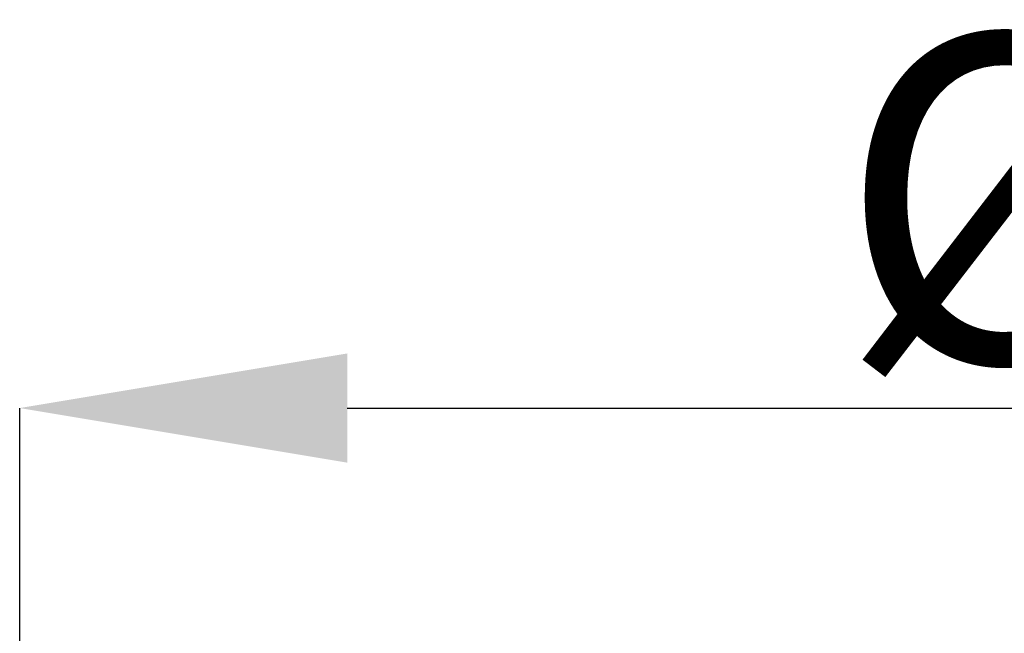
# Model space of a CAD drawing. Units: millimetres. Extents: x -81 to 5351, y -2543 to 1445.
# Drawn here: x 249 to 309, y -817 to -779 of the extents above; entities that cross this region are included whole.
import ezdxf

# ---------------------------------------------------------------- set-up
doc = ezdxf.new("R2010")
doc.units = ezdxf.units.MM
doc.header["$LTSCALE"] = 2
doc.header["$PDSIZE"] = -1
doc.layers.add('DIMENSION', color=3, linetype='Continuous')
doc.styles.add('SLDTEXTSTYLE2', font='TXT', dxfattribs={"width": 0.605})
doc.dimstyles.new('SLDDIMSTYLE1', dxfattribs={"dimtxt": 5, "dimasz": 5, "dimexe": 0, "dimexo": 0.0625, "dimgap": 1.25, "dimtad": 1, "dimrnd": 1e-09, "dimzin": 12, "dimdsep": 46, "dimtxsty": 'SLDTEXTSTYLE2', "dimsah": 1, "dimcen": 0.09, "dimadec": 0, "dimazin": 3, "dimtfac": 1, "dimtofl": 0, "dimtmove": 0, "dimatfit": 3, "dimfxl": 1, "dimfrac": 2, "dimtolj": 1, "dimtzin": 12, "dimarcsym": 0})

# ---------------------------------------------------------------- blocks, each defined once
blk = doc.blocks.new('*D60')
at = {"layer": 'Defpoints', "color": 0, "transparency": 16777216}
for p in [(414.232, -802.917), (248.694, -821.16), (414.232, -821.16)]:
    blk.add_point(p, dxfattribs=at)
at = {"layer": 'DIMENSION', "color": 0, "lineweight": -2, "transparency": 16777216}
for p, q in [((248.694, -818.16), (248.694, -802.917)), ((268.694, -802.917), (394.232, -802.917)), ((414.232, -818.16), (414.232, -802.917))]:
    blk.add_line(p, q, dxfattribs=at)
at = {"layer": 'DIMENSION', "color": 0, "transparency": 16777216}
for points in [[(268.694, -799.583), (268.694, -806.25), (248.694, -802.917)], [(394.232, -799.583), (394.232, -806.25), (414.232, -802.917)]]:
    blk.add_solid(points, dxfattribs=at)
at = {"layer": 'DIMENSION', "color": 0, "transparency": 16777216, "insert": (331.463, -780.125), "char_height": 20, "attachment_point": 2}
blk.add_mtext('\\A1;{\\fArial|b0|i0|c0|p34;%%C166}', dxfattribs=at)

msp = doc.modelspace()

# ---------------------------------------------------------------- dimensions: what is measured, and where the dimension line sits
at = {"layer": 'DIMENSION', "color": 5}
dim = msp.add_linear_dim(base=(414.232, -802.917), p1=(248.694, -821.16), p2=(414.232, -821.16), text='{\\fArial|b0|i0|c0|p34;%%C166}', dimstyle='SLDDIMSTYLE1', override={"dimtxt": 20, "dimasz": 20, "dimexo": 3, "dimtxsty": 'Standard'}, dxfattribs=at)
dim.commit()
dim.dimension.update_dxf_attribs({"geometry": '*D60', "text_midpoint": (331.463, -802.917), "dimtype": 160})

doc.saveas('drawing.dxf')
